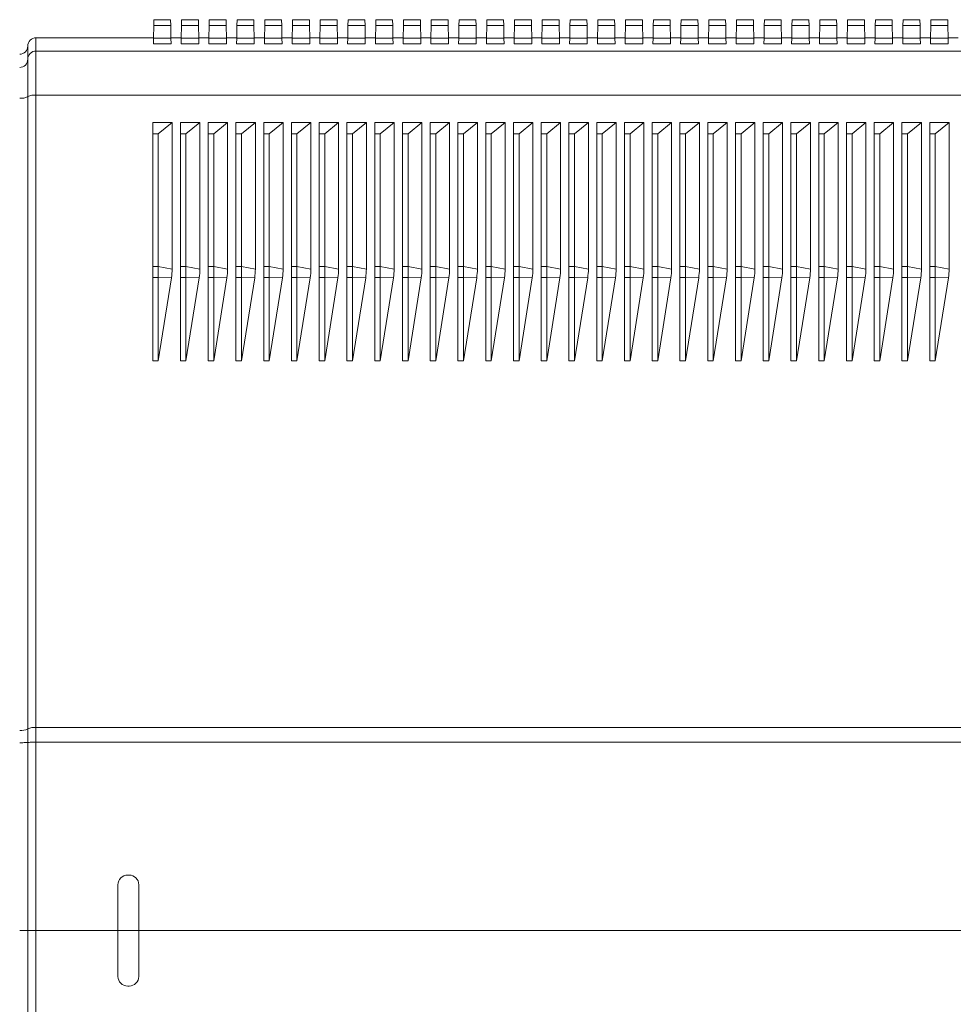
# Model space of a CAD drawing. Units: millimetres. Extents: x -257 to 590, y -275 to 502.
# Drawn here: x 454 to 521, y 62 to 133 of the extents above; entities that cross this region are included whole.
import ezdxf

# ---------------------------------------------------------------- set-up
doc = ezdxf.new("R2010")
doc.units = ezdxf.units.MM

msp = doc.modelspace()

# ---------------------------------------------------------------- linework, layer by layer
at = {"color": 7, "linetype": 'Continuous', "lineweight": 18}
for p, q in [((463.879, 133.427), (463.871, 133.006)), ((465.091, 133.427), (463.879, 133.427)), ((465.099, 133.006), (465.091, 133.427)), ((465.879, 133.427), (465.871, 133.006)), ((467.091, 133.427), (465.879, 133.427)), ((467.099, 133.006), (467.091, 133.427)), ((467.879, 133.427), (467.871, 133.006)), ((469.091, 133.427), (467.879, 133.427)), ((469.099, 133.006), (469.091, 133.427)), ((469.879, 133.427), (469.871, 133.006)), ((471.091, 133.427), (469.879, 133.427)), ((471.099, 133.006), (471.091, 133.427)), ((471.879, 133.427), (471.871, 133.006)), ((473.091, 133.427), (471.879, 133.427)), ((473.099, 133.006), (473.091, 133.427)), ((473.879, 133.427), (473.871, 133.006)), ((475.091, 133.427), (473.879, 133.427)), ((475.099, 133.006), (475.091, 133.427)), ((475.879, 133.427), (475.871, 133.006)), ((477.091, 133.427), (475.879, 133.427)), ((477.099, 133.006), (477.091, 133.427)), ((477.879, 133.427), (477.871, 133.006)), ((479.091, 133.427), (477.879, 133.427)), ((479.099, 133.006), (479.091, 133.427)), ((479.879, 133.427), (479.871, 133.006)), ((481.091, 133.427), (479.879, 133.427)), ((481.099, 133.006), (481.091, 133.427)), ((481.879, 133.427), (481.871, 133.006)), ((483.091, 133.427), (481.879, 133.427)), ((483.099, 133.006), (483.091, 133.427)), ((483.879, 133.427), (483.871, 133.006)), ((485.091, 133.427), (483.879, 133.427)), ((485.099, 133.006), (485.091, 133.427)), ((485.879, 133.427), (485.871, 133.006)), ((487.091, 133.427), (485.879, 133.427)), ((487.099, 133.006), (487.091, 133.427)), ((487.879, 133.427), (487.871, 133.006)), ((489.091, 133.427), (487.879, 133.427)), ((489.099, 133.006), (489.091, 133.427)), ((489.879, 133.427), (489.871, 133.006)), ((491.091, 133.427), (489.879, 133.427)), ((491.099, 133.006), (491.091, 133.427)), ((491.879, 133.427), (491.871, 133.006)), ((493.091, 133.427), (491.879, 133.427)), ((493.099, 133.006), (493.091, 133.427)), ((493.879, 133.427), (493.871, 133.006)), ((495.091, 133.427), (493.879, 133.427)), ((495.099, 133.006), (495.091, 133.427)), ((495.879, 133.427), (495.871, 133.006)), ((497.091, 133.427), (495.879, 133.427)), ((497.099, 133.006), (497.091, 133.427)), ((497.879, 133.427), (497.871, 133.006)), ((499.091, 133.427), (497.879, 133.427)), ((499.099, 133.006), (499.091, 133.427)), ((499.879, 133.427), (499.871, 133.006)), ((501.091, 133.427), (499.879, 133.427)), ((501.099, 133.006), (501.091, 133.427)), ((501.879, 133.427), (501.871, 133.006)), ((503.091, 133.427), (501.879, 133.427)), ((503.099, 133.006), (503.091, 133.427)), ((503.879, 133.427), (503.871, 133.006)), ((505.091, 133.427), (503.879, 133.427)), ((505.099, 133.006), (505.091, 133.427)), ((505.879, 133.427), (505.871, 133.006)), ((507.091, 133.427), (505.879, 133.427)), ((507.099, 133.006), (507.091, 133.427)), ((507.879, 133.427), (507.871, 133.006)), ((509.091, 133.427), (507.879, 133.427)), ((509.099, 133.006), (509.091, 133.427)), ((509.879, 133.427), (509.871, 133.006)), ((511.091, 133.427), (509.879, 133.427)), ((511.099, 133.006), (511.091, 133.427)), ((511.879, 133.427), (511.871, 133.006)), ((513.091, 133.427), (511.879, 133.427)), ((513.099, 133.006), (513.091, 133.427)), ((513.879, 133.427), (513.871, 133.006)), ((515.091, 133.427), (513.879, 133.427)), ((515.099, 133.006), (515.091, 133.427)), ((515.879, 133.427), (515.871, 133.006)), ((517.091, 133.427), (515.879, 133.427)), ((517.099, 133.006), (517.091, 133.427)), ((517.879, 133.427), (517.871, 133.006)), ((519.091, 133.427), (517.879, 133.427)), ((519.099, 133.006), (519.091, 133.427)), ((519.879, 133.427), (519.871, 133.006)), ((521.091, 133.427), (519.879, 133.427)), ((521.099, 133.006), (521.091, 133.427)), ((463.871, 133.006), (463.855, 132.101)), ((465.099, 133.006), (463.871, 133.006)), ((465.115, 132.101), (465.099, 133.006)), ((465.871, 133.006), (465.855, 132.101)), ((467.099, 133.006), (465.871, 133.006)), ((467.115, 132.101), (467.099, 133.006)), ((467.871, 133.006), (467.855, 132.101)), ((469.099, 133.006), (467.871, 133.006)), ((469.115, 132.101), (469.099, 133.006)), ((469.871, 133.006), (469.855, 132.101)), ((471.099, 133.006), (469.871, 133.006)), ((471.115, 132.101), (471.099, 133.006)), ((471.871, 133.006), (471.855, 132.101)), ((473.099, 133.006), (471.871, 133.006)), ((473.115, 132.101), (473.099, 133.006)), ((473.871, 133.006), (473.855, 132.101)), ((475.099, 133.006), (473.871, 133.006)), ((475.115, 132.101), (475.099, 133.006)), ((475.871, 133.006), (475.855, 132.101)), ((477.099, 133.006), (475.871, 133.006)), ((477.115, 132.101), (477.099, 133.006)), ((477.871, 133.006), (477.855, 132.101)), ((479.099, 133.006), (477.871, 133.006)), ((479.115, 132.101), (479.099, 133.006)), ((479.871, 133.006), (479.855, 132.101)), ((481.099, 133.006), (479.871, 133.006)), ((481.115, 132.101), (481.099, 133.006)), ((481.871, 133.006), (481.855, 132.101)), ((483.099, 133.006), (481.871, 133.006)), ((483.115, 132.101), (483.099, 133.006)), ((483.871, 133.006), (483.855, 132.101)), ((485.099, 133.006), (483.871, 133.006)), ((485.115, 132.101), (485.099, 133.006)), ((485.871, 133.006), (485.855, 132.101)), ((487.099, 133.006), (485.871, 133.006)), ((487.115, 132.101), (487.099, 133.006)), ((487.871, 133.006), (487.855, 132.101)), ((489.099, 133.006), (487.871, 133.006)), ((489.115, 132.101), (489.099, 133.006)), ((489.871, 133.006), (489.855, 132.101)), ((491.099, 133.006), (489.871, 133.006)), ((491.115, 132.101), (491.099, 133.006)), ((491.871, 133.006), (491.855, 132.101)), ((493.099, 133.006), (491.871, 133.006)), ((493.115, 132.101), (493.099, 133.006)), ((493.871, 133.006), (493.855, 132.101)), ((495.099, 133.006), (493.871, 133.006)), ((495.115, 132.101), (495.099, 133.006)), ((495.871, 133.006), (495.855, 132.101)), ((497.099, 133.006), (495.871, 133.006)), ((497.115, 132.101), (497.099, 133.006)), ((497.871, 133.006), (497.855, 132.101)), ((499.099, 133.006), (497.871, 133.006)), ((499.115, 132.101), (499.099, 133.006)), ((499.871, 133.006), (499.855, 132.101)), ((501.099, 133.006), (499.871, 133.006)), ((501.115, 132.101), (501.099, 133.006)), ((501.871, 133.006), (501.855, 132.101)), ((503.099, 133.006), (501.871, 133.006)), ((503.115, 132.101), (503.099, 133.006)), ((503.871, 133.006), (503.855, 132.101)), ((505.099, 133.006), (503.871, 133.006)), ((505.115, 132.101), (505.099, 133.006)), ((505.871, 133.006), (505.855, 132.101)), ((507.099, 133.006), (505.871, 133.006)), ((507.115, 132.101), (507.099, 133.006)), ((507.871, 133.006), (507.855, 132.101)), ((509.099, 133.006), (507.871, 133.006)), ((509.115, 132.101), (509.099, 133.006)), ((509.871, 133.006), (509.855, 132.101)), ((511.099, 133.006), (509.871, 133.006)), ((511.115, 132.101), (511.099, 133.006)), ((511.871, 133.006), (511.855, 132.101)), ((513.099, 133.006), (511.871, 133.006)), ((513.115, 132.101), (513.099, 133.006)), ((513.871, 133.006), (513.855, 132.101)), ((515.099, 133.006), (513.871, 133.006)), ((515.115, 132.101), (515.099, 133.006)), ((515.871, 133.006), (515.855, 132.101)), ((517.099, 133.006), (515.871, 133.006)), ((517.115, 132.101), (517.099, 133.006)), ((517.871, 133.006), (517.855, 132.101)), ((519.099, 133.006), (517.871, 133.006)), ((519.115, 132.101), (519.099, 133.006)), ((519.871, 133.006), (519.855, 132.101)), ((521.099, 133.006), (519.871, 133.006)), ((521.115, 132.101), (521.099, 133.006)), ((455.388, 132.12), (455.388, 131.169)), ((455.388, 132.12), (463.856, 132.12)), ((463.855, 132.101), (463.848, 131.683)), ((465.115, 132.101), (463.855, 132.101)), ((465.114, 132.12), (465.856, 132.12)), ((465.122, 131.683), (465.115, 132.101)), ((465.855, 132.101), (465.848, 131.683)), ((467.115, 132.101), (465.855, 132.101)), ((467.114, 132.12), (467.856, 132.12)), ((467.122, 131.683), (467.115, 132.101)), ((467.855, 132.101), (467.848, 131.683)), ((469.115, 132.101), (467.855, 132.101)), ((469.114, 132.12), (469.856, 132.12)), ((469.122, 131.683), (469.115, 132.101)), ((469.855, 132.101), (469.848, 131.683)), ((471.115, 132.101), (469.855, 132.101)), ((471.114, 132.12), (471.856, 132.12)), ((471.122, 131.683), (471.115, 132.101)), ((471.855, 132.101), (471.848, 131.683)), ((473.115, 132.101), (471.855, 132.101)), ((473.114, 132.12), (473.856, 132.12)), ((473.122, 131.683), (473.115, 132.101)), ((473.855, 132.101), (473.848, 131.683)), ((475.115, 132.101), (473.855, 132.101)), ((475.114, 132.12), (475.856, 132.12)), ((475.122, 131.683), (475.115, 132.101)), ((475.855, 132.101), (475.848, 131.683)), ((477.115, 132.101), (475.855, 132.101)), ((477.114, 132.12), (477.856, 132.12)), ((477.122, 131.683), (477.115, 132.101)), ((477.855, 132.101), (477.848, 131.683)), ((479.115, 132.101), (477.855, 132.101)), ((479.114, 132.12), (479.856, 132.12)), ((479.122, 131.683), (479.115, 132.101)), ((479.855, 132.101), (479.848, 131.683)), ((481.115, 132.101), (479.855, 132.101)), ((481.114, 132.12), (481.856, 132.12)), ((481.122, 131.683), (481.115, 132.101)), ((481.855, 132.101), (481.848, 131.683)), ((483.115, 132.101), (481.855, 132.101)), ((483.114, 132.12), (483.856, 132.12)), ((483.122, 131.683), (483.115, 132.101)), ((483.855, 132.101), (483.848, 131.683)), ((485.115, 132.101), (483.855, 132.101)), ((485.114, 132.12), (485.856, 132.12)), ((485.122, 131.683), (485.115, 132.101)), ((485.855, 132.101), (485.848, 131.683)), ((487.115, 132.101), (485.855, 132.101)), ((487.114, 132.12), (487.856, 132.12)), ((487.122, 131.683), (487.115, 132.101)), ((487.855, 132.101), (487.848, 131.683)), ((489.115, 132.101), (487.855, 132.101)), ((489.114, 132.12), (489.856, 132.12)), ((489.122, 131.683), (489.115, 132.101)), ((489.855, 132.101), (489.848, 131.683)), ((491.115, 132.101), (489.855, 132.101)), ((491.114, 132.12), (491.856, 132.12)), ((491.122, 131.683), (491.115, 132.101)), ((491.855, 132.101), (491.848, 131.683)), ((493.115, 132.101), (491.855, 132.101)), ((493.114, 132.12), (493.856, 132.12)), ((493.122, 131.683), (493.115, 132.101)), ((493.855, 132.101), (493.848, 131.683)), ((495.115, 132.101), (493.855, 132.101)), ((495.114, 132.12), (495.856, 132.12)), ((495.122, 131.683), (495.115, 132.101)), ((495.855, 132.101), (495.848, 131.683)), ((497.115, 132.101), (495.855, 132.101)), ((497.114, 132.12), (497.856, 132.12)), ((497.122, 131.683), (497.115, 132.101)), ((497.855, 132.101), (497.848, 131.683)), ((499.115, 132.101), (497.855, 132.101)), ((499.114, 132.12), (499.856, 132.12)), ((499.122, 131.683), (499.115, 132.101)), ((499.855, 132.101), (499.848, 131.683)), ((501.115, 132.101), (499.855, 132.101)), ((501.114, 132.12), (501.856, 132.12)), ((501.122, 131.683), (501.115, 132.101)), ((501.855, 132.101), (501.848, 131.683)), ((503.115, 132.101), (501.855, 132.101)), ((503.114, 132.12), (503.856, 132.12)), ((503.122, 131.683), (503.115, 132.101)), ((503.855, 132.101), (503.848, 131.683)), ((505.115, 132.101), (503.855, 132.101)), ((505.114, 132.12), (505.856, 132.12)), ((505.122, 131.683), (505.115, 132.101)), ((505.855, 132.101), (505.848, 131.683)), ((507.115, 132.101), (505.855, 132.101)), ((507.114, 132.12), (507.856, 132.12)), ((507.122, 131.683), (507.115, 132.101)), ((507.855, 132.101), (507.848, 131.683)), ((509.115, 132.101), (507.855, 132.101)), ((509.114, 132.12), (509.856, 132.12)), ((509.122, 131.683), (509.115, 132.101)), ((509.855, 132.101), (509.848, 131.683)), ((511.115, 132.101), (509.855, 132.101)), ((511.114, 132.12), (511.856, 132.12)), ((511.122, 131.683), (511.115, 132.101)), ((511.855, 132.101), (511.848, 131.683)), ((513.115, 132.101), (511.855, 132.101)), ((513.114, 132.12), (513.856, 132.12)), ((513.122, 131.683), (513.115, 132.101)), ((513.855, 132.101), (513.848, 131.683)), ((515.115, 132.101), (513.855, 132.101)), ((515.114, 132.12), (515.856, 132.12)), ((515.122, 131.683), (515.115, 132.101)), ((515.855, 132.101), (515.848, 131.683)), ((517.115, 132.101), (515.855, 132.101)), ((517.114, 132.12), (517.856, 132.12)), ((517.122, 131.683), (517.115, 132.101)), ((517.855, 132.101), (517.848, 131.683)), ((519.115, 132.101), (517.855, 132.101)), ((519.114, 132.12), (519.856, 132.12)), ((519.122, 131.683), (519.115, 132.101)), ((519.855, 132.101), (519.848, 131.683)), ((521.115, 132.101), (519.855, 132.101)), ((521.114, 132.12), (521.856, 132.12)), ((521.122, 131.683), (521.115, 132.101)), ((454.798, 130.579), (454.798, 131.53)), ((465.122, 131.683), (463.848, 131.683)), ((465.848, 131.683), (467.122, 131.683)), ((469.122, 131.683), (467.848, 131.683)), ((469.848, 131.683), (471.122, 131.683)), ((473.122, 131.683), (471.848, 131.683)), ((473.848, 131.683), (475.122, 131.683)), ((477.122, 131.683), (475.848, 131.683)), ((477.848, 131.683), (479.122, 131.683)), ((481.122, 131.683), (479.848, 131.683)), ((481.848, 131.683), (483.122, 131.683)), ((485.122, 131.683), (483.848, 131.683)), ((485.848, 131.683), (487.122, 131.683)), ((489.122, 131.683), (487.848, 131.683)), ((489.848, 131.683), (491.122, 131.683)), ((493.122, 131.683), (491.848, 131.683)), ((493.848, 131.683), (495.122, 131.683)), ((497.122, 131.683), (495.848, 131.683)), ((497.848, 131.683), (499.122, 131.683)), ((501.122, 131.683), (499.848, 131.683)), ((501.848, 131.683), (503.122, 131.683)), ((505.122, 131.683), (503.848, 131.683)), ((505.848, 131.683), (507.122, 131.683)), ((509.122, 131.683), (507.848, 131.683)), ((509.848, 131.683), (511.122, 131.683)), ((513.122, 131.683), (511.848, 131.683)), ((513.848, 131.683), (515.122, 131.683)), ((517.122, 131.683), (515.848, 131.683)), ((517.848, 131.683), (519.122, 131.683)), ((521.122, 131.683), (519.848, 131.683)), ((454.798, 127.881), (454.798, 130.579)), ((455.388, 131.169), (455.388, 127.984)), ((455.388, 131.169), (589.798, 131.169)), ((454.798, 82.323), (454.798, 127.881)), ((455.388, 127.984), (455.388, 82.426)), ((455.388, 127.984), (589.798, 127.984)), ((465.198, 126.014), (463.798, 126.014)), ((463.798, 126.014), (463.798, 125.203)), ((464.198, 125.203), (465.198, 126.014)), ((465.198, 126.014), (465.198, 115.461)), ((467.198, 126.014), (465.798, 126.014)), ((465.798, 126.014), (465.798, 125.203)), ((466.198, 125.203), (467.198, 126.014)), ((467.198, 126.014), (467.198, 115.461)), ((469.198, 126.014), (467.798, 126.014)), ((467.798, 126.014), (467.798, 125.203)), ((468.198, 125.203), (469.198, 126.014)), ((469.198, 126.014), (469.198, 115.461)), ((471.198, 126.014), (469.798, 126.014)), ((469.798, 126.014), (469.798, 125.203)), ((470.198, 125.203), (471.198, 126.014)), ((471.198, 126.014), (471.198, 115.461)), ((473.198, 126.014), (471.798, 126.014)), ((471.798, 126.014), (471.798, 125.203)), ((472.198, 125.203), (473.198, 126.014)), ((473.198, 126.014), (473.198, 115.461)), ((475.198, 126.014), (473.798, 126.014)), ((473.798, 126.014), (473.798, 125.203)), ((474.198, 125.203), (475.198, 126.014)), ((475.198, 126.014), (475.198, 115.461)), ((477.198, 126.014), (475.798, 126.014)), ((475.798, 126.014), (475.798, 125.203)), ((476.198, 125.203), (477.198, 126.014)), ((477.198, 126.014), (477.198, 115.461)), ((479.198, 126.014), (477.798, 126.014)), ((477.798, 126.014), (477.798, 125.203)), ((478.198, 125.203), (479.198, 126.014)), ((479.198, 126.014), (479.198, 115.461)), ((481.198, 126.014), (479.798, 126.014)), ((479.798, 126.014), (479.798, 125.203)), ((480.198, 125.203), (481.198, 126.014)), ((481.198, 126.014), (481.198, 115.461)), ((483.198, 126.014), (481.798, 126.014)), ((481.798, 126.014), (481.798, 125.203)), ((482.198, 125.203), (483.198, 126.014)), ((483.198, 126.014), (483.198, 115.461)), ((485.198, 126.014), (483.798, 126.014)), ((483.798, 126.014), (483.798, 125.203)), ((484.198, 125.203), (485.198, 126.014)), ((485.198, 126.014), (485.198, 115.461)), ((487.198, 126.014), (485.798, 126.014)), ((485.798, 126.014), (485.798, 125.203)), ((486.198, 125.203), (487.198, 126.014)), ((487.198, 126.014), (487.198, 115.461)), ((489.198, 126.014), (487.798, 126.014)), ((487.798, 126.014), (487.798, 125.203)), ((488.198, 125.203), (489.198, 126.014)), ((489.198, 126.014), (489.198, 115.461)), ((491.198, 126.014), (489.798, 126.014)), ((489.798, 126.014), (489.798, 125.203)), ((490.198, 125.203), (491.198, 126.014)), ((491.198, 126.014), (491.198, 115.461)), ((493.198, 126.014), (491.798, 126.014)), ((491.798, 126.014), (491.798, 125.203)), ((492.198, 125.203), (493.198, 126.014)), ((493.198, 126.014), (493.198, 115.461)), ((495.198, 126.014), (493.798, 126.014)), ((493.798, 126.014), (493.798, 125.203)), ((494.198, 125.203), (495.198, 126.014)), ((495.198, 126.014), (495.198, 115.461)), ((497.198, 126.014), (495.798, 126.014)), ((495.798, 126.014), (495.798, 125.203)), ((496.198, 125.203), (497.198, 126.014)), ((497.198, 126.014), (497.198, 115.461)), ((499.198, 126.014), (497.798, 126.014)), ((497.798, 126.014), (497.798, 125.203)), ((498.198, 125.203), (499.198, 126.014)), ((499.198, 126.014), (499.198, 115.461)), ((501.198, 126.014), (499.798, 126.014)), ((499.798, 126.014), (499.798, 125.203)), ((500.198, 125.203), (501.198, 126.014)), ((501.198, 126.014), (501.198, 115.461)), ((503.198, 126.014), (501.798, 126.014)), ((501.798, 126.014), (501.798, 125.203)), ((502.198, 125.203), (503.198, 126.014)), ((503.198, 126.014), (503.198, 115.461)), ((505.198, 126.014), (503.798, 126.014)), ((503.798, 126.014), (503.798, 125.203)), ((504.198, 125.203), (505.198, 126.014)), ((505.198, 126.014), (505.198, 115.461)), ((507.198, 126.014), (505.798, 126.014)), ((505.798, 126.014), (505.798, 125.203)), ((506.198, 125.203), (507.198, 126.014)), ((507.198, 126.014), (507.198, 115.461)), ((509.198, 126.014), (507.798, 126.014)), ((507.798, 126.014), (507.798, 125.203)), ((508.198, 125.203), (509.198, 126.014)), ((509.198, 126.014), (509.198, 115.461)), ((511.198, 126.014), (509.798, 126.014)), ((509.798, 126.014), (509.798, 125.203)), ((510.198, 125.203), (511.198, 126.014)), ((511.198, 126.014), (511.198, 115.461)), ((513.198, 126.014), (511.798, 126.014)), ((511.798, 126.014), (511.798, 125.203)), ((512.198, 125.203), (513.198, 126.014)), ((513.198, 126.014), (513.198, 115.461)), ((515.198, 126.014), (513.798, 126.014)), ((513.798, 126.014), (513.798, 125.203)), ((514.198, 125.203), (515.198, 126.014)), ((515.198, 126.014), (515.198, 115.461)), ((517.198, 126.014), (515.798, 126.014)), ((515.798, 126.014), (515.798, 125.203)), ((516.198, 125.203), (517.198, 126.014)), ((517.198, 126.014), (517.198, 115.461)), ((519.198, 126.014), (517.798, 126.014)), ((517.798, 126.014), (517.798, 125.203)), ((518.198, 125.203), (519.198, 126.014)), ((519.198, 126.014), (519.198, 115.461)), ((521.198, 126.014), (519.798, 126.014)), ((519.798, 126.014), (519.798, 125.203)), ((520.198, 125.203), (521.198, 126.014)), ((521.198, 126.014), (521.198, 115.461)), ((464.198, 125.203), (463.798, 125.203)), ((463.798, 125.203), (463.798, 115.634)), ((464.198, 115.634), (464.198, 125.203)), ((466.198, 125.203), (465.798, 125.203)), ((465.798, 125.203), (465.798, 115.634)), ((466.198, 115.634), (466.198, 125.203)), ((468.198, 125.203), (467.798, 125.203)), ((467.798, 125.203), (467.798, 115.634)), ((468.198, 115.634), (468.198, 125.203)), ((470.198, 125.203), (469.798, 125.203)), ((469.798, 125.203), (469.798, 115.634)), ((470.198, 115.634), (470.198, 125.203)), ((472.198, 125.203), (471.798, 125.203)), ((471.798, 125.203), (471.798, 115.634)), ((472.198, 115.634), (472.198, 125.203)), ((474.198, 125.203), (473.798, 125.203)), ((473.798, 125.203), (473.798, 115.634)), ((474.198, 115.634), (474.198, 125.203)), ((476.198, 125.203), (475.798, 125.203)), ((475.798, 125.203), (475.798, 115.634)), ((476.198, 115.634), (476.198, 125.203)), ((478.198, 125.203), (477.798, 125.203)), ((477.798, 125.203), (477.798, 115.634)), ((478.198, 115.634), (478.198, 125.203)), ((480.198, 125.203), (479.798, 125.203)), ((479.798, 125.203), (479.798, 115.634)), ((480.198, 115.634), (480.198, 125.203)), ((482.198, 125.203), (481.798, 125.203)), ((481.798, 125.203), (481.798, 115.634)), ((482.198, 115.634), (482.198, 125.203)), ((484.198, 125.203), (483.798, 125.203)), ((483.798, 125.203), (483.798, 115.634)), ((484.198, 115.634), (484.198, 125.203)), ((486.198, 125.203), (485.798, 125.203)), ((485.798, 125.203), (485.798, 115.634)), ((486.198, 115.634), (486.198, 125.203)), ((488.198, 125.203), (487.798, 125.203)), ((487.798, 125.203), (487.798, 115.634)), ((488.198, 115.634), (488.198, 125.203)), ((490.198, 125.203), (489.798, 125.203)), ((489.798, 125.203), (489.798, 115.634)), ((490.198, 115.634), (490.198, 125.203)), ((492.198, 125.203), (491.798, 125.203)), ((491.798, 125.203), (491.798, 115.634)), ((492.198, 115.634), (492.198, 125.203)), ((494.198, 125.203), (493.798, 125.203)), ((493.798, 125.203), (493.798, 115.634)), ((494.198, 115.634), (494.198, 125.203)), ((496.198, 125.203), (495.798, 125.203)), ((495.798, 125.203), (495.798, 115.634)), ((496.198, 115.634), (496.198, 125.203)), ((498.198, 125.203), (497.798, 125.203)), ((497.798, 125.203), (497.798, 115.634)), ((498.198, 115.634), (498.198, 125.203)), ((500.198, 125.203), (499.798, 125.203)), ((499.798, 125.203), (499.798, 115.634)), ((500.198, 115.634), (500.198, 125.203)), ((502.198, 125.203), (501.798, 125.203)), ((501.798, 125.203), (501.798, 115.634)), ((502.198, 115.634), (502.198, 125.203)), ((504.198, 125.203), (503.798, 125.203)), ((503.798, 125.203), (503.798, 115.634)), ((504.198, 115.634), (504.198, 125.203)), ((506.198, 125.203), (505.798, 125.203)), ((505.798, 125.203), (505.798, 115.634)), ((506.198, 115.634), (506.198, 125.203)), ((508.198, 125.203), (507.798, 125.203)), ((507.798, 125.203), (507.798, 115.634)), ((508.198, 115.634), (508.198, 125.203)), ((510.198, 125.203), (509.798, 125.203)), ((509.798, 125.203), (509.798, 115.634)), ((510.198, 115.634), (510.198, 125.203)), ((512.198, 125.203), (511.798, 125.203)), ((511.798, 125.203), (511.798, 115.634)), ((512.198, 115.634), (512.198, 125.203)), ((514.198, 125.203), (513.798, 125.203)), ((513.798, 125.203), (513.798, 115.634)), ((514.198, 115.634), (514.198, 125.203)), ((516.198, 125.203), (515.798, 125.203)), ((515.798, 125.203), (515.798, 115.634)), ((516.198, 115.634), (516.198, 125.203)), ((518.198, 125.203), (517.798, 125.203)), ((517.798, 125.203), (517.798, 115.634)), ((518.198, 115.634), (518.198, 125.203)), ((520.198, 125.203), (519.798, 125.203)), ((519.798, 125.203), (519.798, 115.634)), ((520.198, 115.634), (520.198, 125.203)), ((464.198, 115.634), (463.798, 115.634)), ((463.798, 114.853), (463.798, 115.634)), ((464.198, 114.853), (464.198, 115.634)), ((465.198, 115.461), (464.198, 115.634)), ((466.198, 115.634), (465.798, 115.634)), ((465.798, 114.853), (465.798, 115.634)), ((466.198, 114.853), (466.198, 115.634)), ((467.198, 115.461), (466.198, 115.634)), ((468.198, 115.634), (467.798, 115.634)), ((467.798, 114.853), (467.798, 115.634)), ((468.198, 114.853), (468.198, 115.634)), ((469.198, 115.461), (468.198, 115.634)), ((470.198, 115.634), (469.798, 115.634)), ((469.798, 114.853), (469.798, 115.634)), ((470.198, 114.853), (470.198, 115.634)), ((471.198, 115.461), (470.198, 115.634)), ((472.198, 115.634), (471.798, 115.634)), ((471.798, 114.853), (471.798, 115.634)), ((472.198, 114.853), (472.198, 115.634)), ((473.198, 115.461), (472.198, 115.634)), ((474.198, 115.634), (473.798, 115.634)), ((473.798, 114.853), (473.798, 115.634)), ((474.198, 114.853), (474.198, 115.634)), ((475.198, 115.461), (474.198, 115.634)), ((476.198, 115.634), (475.798, 115.634)), ((475.798, 114.853), (475.798, 115.634)), ((476.198, 114.853), (476.198, 115.634)), ((477.198, 115.461), (476.198, 115.634)), ((478.198, 115.634), (477.798, 115.634)), ((477.798, 114.853), (477.798, 115.634)), ((478.198, 114.853), (478.198, 115.634)), ((479.198, 115.461), (478.198, 115.634)), ((480.198, 115.634), (479.798, 115.634)), ((479.798, 114.853), (479.798, 115.634)), ((480.198, 114.853), (480.198, 115.634)), ((481.198, 115.461), (480.198, 115.634)), ((482.198, 115.634), (481.798, 115.634)), ((481.798, 114.853), (481.798, 115.634)), ((482.198, 114.853), (482.198, 115.634)), ((483.198, 115.461), (482.198, 115.634)), ((484.198, 115.634), (483.798, 115.634)), ((483.798, 114.853), (483.798, 115.634)), ((484.198, 114.853), (484.198, 115.634)), ((485.198, 115.461), (484.198, 115.634)), ((486.198, 115.634), (485.798, 115.634)), ((485.798, 114.853), (485.798, 115.634)), ((486.198, 114.853), (486.198, 115.634)), ((487.198, 115.461), (486.198, 115.634)), ((488.198, 115.634), (487.798, 115.634)), ((487.798, 114.853), (487.798, 115.634)), ((488.198, 114.853), (488.198, 115.634)), ((489.198, 115.461), (488.198, 115.634)), ((490.198, 115.634), (489.798, 115.634)), ((489.798, 114.853), (489.798, 115.634)), ((490.198, 114.853), (490.198, 115.634)), ((491.198, 115.461), (490.198, 115.634)), ((492.198, 115.634), (491.798, 115.634)), ((491.798, 114.853), (491.798, 115.634)), ((492.198, 114.853), (492.198, 115.634)), ((493.198, 115.461), (492.198, 115.634)), ((494.198, 115.634), (493.798, 115.634)), ((493.798, 114.853), (493.798, 115.634)), ((494.198, 114.853), (494.198, 115.634)), ((495.198, 115.461), (494.198, 115.634)), ((496.198, 115.634), (495.798, 115.634)), ((495.798, 114.853), (495.798, 115.634)), ((496.198, 114.853), (496.198, 115.634)), ((497.198, 115.461), (496.198, 115.634)), ((498.198, 115.634), (497.798, 115.634)), ((497.798, 114.853), (497.798, 115.634)), ((498.198, 114.853), (498.198, 115.634)), ((499.198, 115.461), (498.198, 115.634)), ((500.198, 115.634), (499.798, 115.634)), ((499.798, 114.853), (499.798, 115.634)), ((500.198, 114.853), (500.198, 115.634)), ((501.198, 115.461), (500.198, 115.634)), ((502.198, 115.634), (501.798, 115.634)), ((501.798, 114.853), (501.798, 115.634)), ((502.198, 114.853), (502.198, 115.634)), ((503.198, 115.461), (502.198, 115.634)), ((504.198, 115.634), (503.798, 115.634)), ((503.798, 114.853), (503.798, 115.634)), ((504.198, 114.853), (504.198, 115.634)), ((505.198, 115.461), (504.198, 115.634)), ((506.198, 115.634), (505.798, 115.634)), ((505.798, 114.853), (505.798, 115.634)), ((506.198, 114.853), (506.198, 115.634)), ((507.198, 115.461), (506.198, 115.634)), ((508.198, 115.634), (507.798, 115.634)), ((507.798, 114.853), (507.798, 115.634)), ((508.198, 114.853), (508.198, 115.634)), ((509.198, 115.461), (508.198, 115.634)), ((510.198, 115.634), (509.798, 115.634)), ((509.798, 114.853), (509.798, 115.634)), ((510.198, 114.853), (510.198, 115.634)), ((511.198, 115.461), (510.198, 115.634)), ((512.198, 115.634), (511.798, 115.634)), ((511.798, 114.853), (511.798, 115.634)), ((512.198, 114.853), (512.198, 115.634)), ((513.198, 115.461), (512.198, 115.634)), ((514.198, 115.634), (513.798, 115.634)), ((513.798, 114.853), (513.798, 115.634)), ((514.198, 114.853), (514.198, 115.634)), ((515.198, 115.461), (514.198, 115.634)), ((516.198, 115.634), (515.798, 115.634)), ((515.798, 114.853), (515.798, 115.634)), ((516.198, 114.853), (516.198, 115.634)), ((517.198, 115.461), (516.198, 115.634)), ((518.198, 115.634), (517.798, 115.634)), ((517.798, 114.853), (517.798, 115.634)), ((518.198, 114.853), (518.198, 115.634)), ((519.198, 115.461), (518.198, 115.634)), ((520.198, 115.634), (519.798, 115.634)), ((519.798, 114.853), (519.798, 115.634)), ((520.198, 114.853), (520.198, 115.634)), ((521.198, 115.461), (520.198, 115.634)), ((464.198, 114.853), (463.798, 114.853)), ((463.798, 114.853), (463.798, 108.855)), ((464.198, 108.855), (464.198, 114.853)), ((465.148, 114.837), (464.198, 114.853)), ((465.148, 114.837), (464.198, 108.855)), ((466.198, 114.853), (465.798, 114.853)), ((465.798, 114.853), (465.798, 108.855)), ((466.198, 108.855), (466.198, 114.853)), ((467.148, 114.837), (466.198, 114.853)), ((467.148, 114.837), (466.198, 108.855)), ((468.198, 114.853), (467.798, 114.853)), ((467.798, 114.853), (467.798, 108.855)), ((468.198, 108.855), (468.198, 114.853)), ((469.148, 114.837), (468.198, 114.853)), ((469.148, 114.837), (468.198, 108.855)), ((470.198, 114.853), (469.798, 114.853)), ((469.798, 114.853), (469.798, 108.855)), ((470.198, 108.855), (470.198, 114.853)), ((471.148, 114.837), (470.198, 114.853)), ((471.148, 114.837), (470.198, 108.855)), ((472.198, 114.853), (471.798, 114.853)), ((471.798, 114.853), (471.798, 108.855)), ((472.198, 108.855), (472.198, 114.853)), ((473.148, 114.837), (472.198, 114.853)), ((473.148, 114.837), (472.198, 108.855)), ((474.198, 114.853), (473.798, 114.853)), ((473.798, 114.853), (473.798, 108.855)), ((474.198, 108.855), (474.198, 114.853)), ((475.148, 114.837), (474.198, 114.853)), ((475.148, 114.837), (474.198, 108.855)), ((476.198, 114.853), (475.798, 114.853)), ((475.798, 114.853), (475.798, 108.855)), ((476.198, 108.855), (476.198, 114.853)), ((477.148, 114.837), (476.198, 114.853)), ((477.148, 114.837), (476.198, 108.855)), ((478.198, 114.853), (477.798, 114.853)), ((477.798, 114.853), (477.798, 108.855)), ((478.198, 108.855), (478.198, 114.853)), ((479.148, 114.837), (478.198, 114.853)), ((479.148, 114.837), (478.198, 108.855)), ((480.198, 114.853), (479.798, 114.853)), ((479.798, 114.853), (479.798, 108.855)), ((480.198, 108.855), (480.198, 114.853)), ((481.148, 114.837), (480.198, 114.853)), ((481.148, 114.837), (480.198, 108.855)), ((482.198, 114.853), (481.798, 114.853)), ((481.798, 114.853), (481.798, 108.855)), ((482.198, 108.855), (482.198, 114.853)), ((483.148, 114.837), (482.198, 114.853)), ((483.148, 114.837), (482.198, 108.855)), ((484.198, 114.853), (483.798, 114.853)), ((483.798, 114.853), (483.798, 108.855)), ((484.198, 108.855), (484.198, 114.853)), ((485.148, 114.837), (484.198, 114.853)), ((485.148, 114.837), (484.198, 108.855)), ((486.198, 114.853), (485.798, 114.853)), ((485.798, 114.853), (485.798, 108.855)), ((486.198, 108.855), (486.198, 114.853)), ((487.148, 114.837), (486.198, 114.853)), ((487.148, 114.837), (486.198, 108.855)), ((488.198, 114.853), (487.798, 114.853)), ((487.798, 114.853), (487.798, 108.855)), ((488.198, 108.855), (488.198, 114.853)), ((489.148, 114.837), (488.198, 114.853)), ((489.148, 114.837), (488.198, 108.855)), ((490.198, 114.853), (489.798, 114.853)), ((489.798, 114.853), (489.798, 108.855)), ((490.198, 108.855), (490.198, 114.853)), ((491.148, 114.837), (490.198, 114.853)), ((491.148, 114.837), (490.198, 108.855)), ((492.198, 114.853), (491.798, 114.853)), ((491.798, 114.853), (491.798, 108.855)), ((492.198, 108.855), (492.198, 114.853)), ((493.148, 114.837), (492.198, 114.853)), ((493.148, 114.837), (492.198, 108.855)), ((494.198, 114.853), (493.798, 114.853)), ((493.798, 114.853), (493.798, 108.855)), ((494.198, 108.855), (494.198, 114.853)), ((495.148, 114.837), (494.198, 114.853)), ((495.148, 114.837), (494.198, 108.855)), ((496.198, 114.853), (495.798, 114.853)), ((495.798, 114.853), (495.798, 108.855)), ((496.198, 108.855), (496.198, 114.853)), ((497.148, 114.837), (496.198, 114.853)), ((497.148, 114.837), (496.198, 108.855)), ((498.198, 114.853), (497.798, 114.853)), ((497.798, 114.853), (497.798, 108.855)), ((498.198, 108.855), (498.198, 114.853)), ((499.148, 114.837), (498.198, 114.853)), ((499.148, 114.837), (498.198, 108.855)), ((500.198, 114.853), (499.798, 114.853)), ((499.798, 114.853), (499.798, 108.855)), ((500.198, 108.855), (500.198, 114.853)), ((501.148, 114.837), (500.198, 114.853)), ((501.148, 114.837), (500.198, 108.855)), ((502.198, 114.853), (501.798, 114.853)), ((501.798, 114.853), (501.798, 108.855)), ((502.198, 108.855), (502.198, 114.853)), ((503.148, 114.837), (502.198, 114.853)), ((503.148, 114.837), (502.198, 108.855)), ((504.198, 114.853), (503.798, 114.853)), ((503.798, 114.853), (503.798, 108.855)), ((504.198, 108.855), (504.198, 114.853)), ((505.148, 114.837), (504.198, 114.853)), ((505.148, 114.837), (504.198, 108.855)), ((506.198, 114.853), (505.798, 114.853)), ((505.798, 114.853), (505.798, 108.855)), ((506.198, 108.855), (506.198, 114.853)), ((507.148, 114.837), (506.198, 114.853)), ((507.148, 114.837), (506.198, 108.855)), ((508.198, 114.853), (507.798, 114.853)), ((507.798, 114.853), (507.798, 108.855)), ((508.198, 108.855), (508.198, 114.853)), ((509.148, 114.837), (508.198, 114.853)), ((509.148, 114.837), (508.198, 108.855)), ((510.198, 114.853), (509.798, 114.853)), ((509.798, 114.853), (509.798, 108.855)), ((510.198, 108.855), (510.198, 114.853)), ((511.148, 114.837), (510.198, 114.853)), ((511.148, 114.837), (510.198, 108.855)), ((512.198, 114.853), (511.798, 114.853)), ((511.798, 114.853), (511.798, 108.855)), ((512.198, 108.855), (512.198, 114.853)), ((513.148, 114.837), (512.198, 114.853)), ((513.148, 114.837), (512.198, 108.855)), ((514.198, 114.853), (513.798, 114.853)), ((513.798, 114.853), (513.798, 108.855)), ((514.198, 108.855), (514.198, 114.853)), ((515.148, 114.837), (514.198, 114.853)), ((515.148, 114.837), (514.198, 108.855)), ((516.198, 114.853), (515.798, 114.853)), ((515.798, 114.853), (515.798, 108.855)), ((516.198, 108.855), (516.198, 114.853)), ((517.148, 114.837), (516.198, 114.853)), ((517.148, 114.837), (516.198, 108.855)), ((518.198, 114.853), (517.798, 114.853)), ((517.798, 114.853), (517.798, 108.855)), ((518.198, 108.855), (518.198, 114.853)), ((519.148, 114.837), (518.198, 114.853)), ((519.148, 114.837), (518.198, 108.855)), ((520.198, 114.853), (519.798, 114.853)), ((519.798, 114.853), (519.798, 108.855)), ((520.198, 108.855), (520.198, 114.853)), ((521.148, 114.837), (520.198, 114.853)), ((521.148, 114.837), (520.198, 108.855)), ((463.798, 108.855), (464.198, 108.855)), ((465.798, 108.855), (466.198, 108.855)), ((467.798, 108.855), (468.198, 108.855)), ((469.798, 108.855), (470.198, 108.855)), ((471.798, 108.855), (472.198, 108.855)), ((473.798, 108.855), (474.198, 108.855)), ((475.798, 108.855), (476.198, 108.855)), ((477.798, 108.855), (478.198, 108.855)), ((479.798, 108.855), (480.198, 108.855)), ((481.798, 108.855), (482.198, 108.855)), ((483.798, 108.855), (484.198, 108.855)), ((485.798, 108.855), (486.198, 108.855)), ((487.798, 108.855), (488.198, 108.855)), ((489.798, 108.855), (490.198, 108.855)), ((491.798, 108.855), (492.198, 108.855)), ((493.798, 108.855), (494.198, 108.855)), ((495.798, 108.855), (496.198, 108.855)), ((497.798, 108.855), (498.198, 108.855)), ((499.798, 108.855), (500.198, 108.855)), ((501.798, 108.855), (502.198, 108.855)), ((503.798, 108.855), (504.198, 108.855)), ((505.798, 108.855), (506.198, 108.855)), ((507.798, 108.855), (508.198, 108.855)), ((509.798, 108.855), (510.198, 108.855)), ((511.798, 108.855), (512.198, 108.855)), ((513.798, 108.855), (514.198, 108.855)), ((515.798, 108.855), (516.198, 108.855)), ((517.798, 108.855), (518.198, 108.855)), ((519.798, 108.855), (520.198, 108.855)), ((454.798, 81.347), (454.798, 82.323)), ((455.388, 82.426), (455.388, 81.364)), ((455.388, 82.426), (589.798, 82.426)), ((454.798, 67.793), (454.798, 81.347)), ((455.388, 81.364), (455.388, 67.793)), ((455.388, 81.364), (589.798, 81.364)), ((461.998, 71.793), (462.098, 71.793)), ((461.298, 67.793), (461.298, 71.093)), ((462.798, 67.793), (462.798, 71.093)), ((454.213, 67.793), (454.798, 67.793)), ((454.798, 54.239), (454.798, 67.793)), ((455.388, 67.793), (454.798, 67.793)), ((455.388, 67.793), (455.388, 54.222)), ((455.388, 67.793), (461.298, 67.793)), ((461.298, 67.793), (462.798, 67.793)), ((461.298, 64.493), (461.298, 67.793)), ((462.798, 64.493), (462.798, 67.793)), ((462.798, 67.793), (589.798, 67.793)), ((461.998, 63.793), (462.098, 63.793))]:
    msp.add_line(p, q, dxfattribs=at)
for centre, radius, start, end in [((454.208, 130.576), 0.59, 270.49559, 359.99569), ((455.388, 130.579), 0.59, 89.99564, 179.99564), ((454.354, 128.695), 0.927, 261.26486, 298.60655), ((455.245, 127.058), 0.937, 81.22054, 118.48161), ((454.354, 83.137), 0.927, 261.26486, 298.60655), ((455.245, 81.499), 0.937, 81.22054, 118.48161), ((461.998, 71.093), 0.7, 90, 180), ((462.098, 71.093), 0.7, 0, 90), ((461.998, 64.493), 0.7, 180, 270), ((462.098, 64.493), 0.7, 270, 0)]:
    msp.add_arc(centre, radius, start, end, dxfattribs=at)
for centre, major_axis, start_param in [((455.388, 131.53), (0, 0.59), 0), ((454.208, 131.526), (0, -0.59), 0.008727)]:
    msp.add_ellipse(centre, major_axis=major_axis, ratio=0.999848, start_param=start_param, end_param=1.570796, dxfattribs=at)
for points in [[(465.198, 115.461), (465.198, 115.252), (465.181, 115.044), (465.148, 114.837)], [(467.198, 115.461), (467.198, 115.252), (467.181, 115.044), (467.148, 114.837)], [(469.198, 115.461), (469.198, 115.252), (469.181, 115.044), (469.148, 114.837)], [(471.198, 115.461), (471.198, 115.252), (471.181, 115.044), (471.148, 114.837)], [(473.198, 115.461), (473.198, 115.252), (473.181, 115.044), (473.148, 114.837)], [(475.198, 115.461), (475.198, 115.252), (475.181, 115.044), (475.148, 114.837)], [(477.198, 115.461), (477.198, 115.252), (477.181, 115.044), (477.148, 114.837)], [(479.198, 115.461), (479.198, 115.252), (479.181, 115.044), (479.148, 114.837)], [(481.198, 115.461), (481.198, 115.252), (481.181, 115.044), (481.148, 114.837)], [(483.198, 115.461), (483.198, 115.252), (483.181, 115.044), (483.148, 114.837)], [(485.198, 115.461), (485.198, 115.252), (485.181, 115.044), (485.148, 114.837)], [(487.198, 115.461), (487.198, 115.252), (487.181, 115.044), (487.148, 114.837)], [(489.198, 115.461), (489.198, 115.252), (489.181, 115.044), (489.148, 114.837)], [(491.198, 115.461), (491.198, 115.252), (491.181, 115.044), (491.148, 114.837)], [(493.198, 115.461), (493.198, 115.252), (493.181, 115.044), (493.148, 114.837)], [(495.198, 115.461), (495.198, 115.252), (495.181, 115.044), (495.148, 114.837)], [(497.198, 115.461), (497.198, 115.252), (497.181, 115.044), (497.148, 114.837)], [(499.198, 115.461), (499.198, 115.252), (499.181, 115.044), (499.148, 114.837)], [(501.198, 115.461), (501.198, 115.252), (501.181, 115.044), (501.148, 114.837)], [(503.198, 115.461), (503.198, 115.252), (503.181, 115.044), (503.148, 114.837)], [(505.198, 115.461), (505.198, 115.252), (505.181, 115.044), (505.148, 114.837)], [(507.198, 115.461), (507.198, 115.252), (507.181, 115.044), (507.148, 114.837)], [(509.198, 115.461), (509.198, 115.252), (509.181, 115.044), (509.148, 114.837)], [(511.198, 115.461), (511.198, 115.252), (511.181, 115.044), (511.148, 114.837)], [(513.198, 115.461), (513.198, 115.252), (513.181, 115.044), (513.148, 114.837)], [(515.198, 115.461), (515.198, 115.252), (515.181, 115.044), (515.148, 114.837)], [(517.198, 115.461), (517.198, 115.252), (517.181, 115.044), (517.148, 114.837)], [(519.198, 115.461), (519.198, 115.252), (519.181, 115.044), (519.148, 114.837)], [(521.198, 115.461), (521.198, 115.252), (521.181, 115.044), (521.148, 114.837)]]:
    msp.add_open_spline(points, degree=3, dxfattribs=at)
for points in [[(454.213, 81.331), (454.368, 81.331), (454.519, 81.332), (454.681, 81.337), (454.724, 81.339), (454.782, 81.343), (454.798, 81.345), (454.798, 81.347)], [(455.388, 81.364), (455.232, 81.364), (455.079, 81.362), (454.916, 81.357), (454.872, 81.355), (454.813, 81.351), (454.798, 81.349), (454.798, 81.347)]]:
    msp.add_open_spline(points, degree=3, knots=[0, 0, 0, 0, 0.5, 0.5, 0.75, 0.75, 1, 1, 1, 1], dxfattribs=at)

doc.saveas('drawing.dxf')
